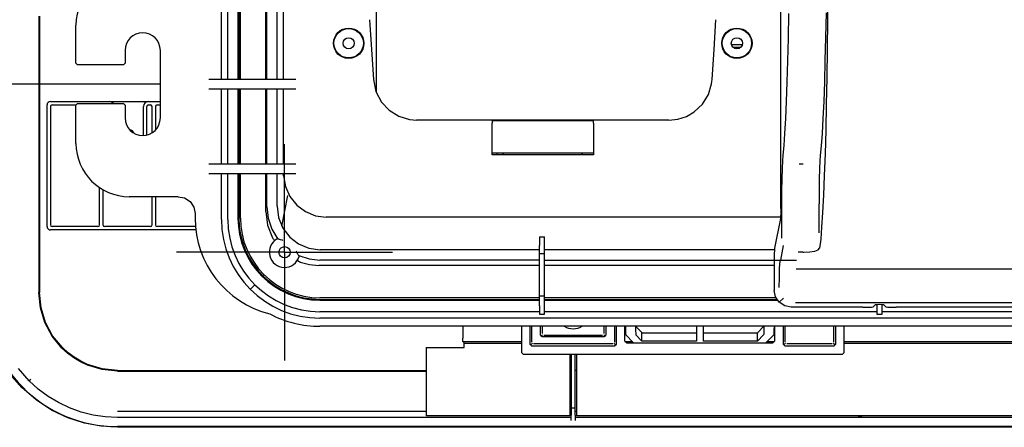
# Model space of a CAD drawing. Units: millimetres. Extents: x 2035 to 10101, y -889 to 1768.
# Drawn here: x 7318 to 7609, y -460 to -339 of the extents above; entities that cross this region are included whole.
import ezdxf

# ---------------------------------------------------------------- set-up
doc = ezdxf.new("R2010")
doc.units = ezdxf.units.MM
doc.layers.get('0').update_dxf_attribs({"linetype": 'CONTINUOUS'})
doc.layers.get('Defpoints').update_dxf_attribs({"linetype": 'CONTINUOUS'})
doc.dimstyles.new('aibo', dxfattribs={"dimtxt": 25, "dimasz": 25, "dimexe": 10, "dimexo": 0.0625, "dimgap": 5, "dimtad": 1, "dimdec": 0, "dimzin": 0, "dimdsep": 46, "dimtxsty": 'Standard', "dimblk": 'CLOSED', "dimcen": 0.09, "dimadec": 0, "dimazin": 0, "dimtfac": 1, "dimtdec": 0, "dimtofl": 0, "dimtmove": 0, "dimatfit": 3, "dimldrblk": 'CLOSED', "dimfxl": 1, "dimtolj": 1, "dimtzin": 0, "dimarcsym": 0})

# ---------------------------------------------------------------- blocks, each defined once
blk = doc.blocks.new('_Closed')
at = {"color": 0, "linetype": 'ByBlock', "lineweight": -2}
for p, q in [((-1, 0.167), (0, 0)), ((-1, 0.167), (-1, -0.167)), ((0, 0), (-1, -0.167)), ((0, 0), (-1, 0))]:
    blk.add_line(p, q, dxfattribs=at)
blk = doc.blocks.new('*D65')
at = {"color": 0, "lineweight": -2, "transparency": 16777216}
for p, q in [((7359.34, -58.42), (7188.52, -58.42)), ((7198.52, -83.42), (7198.52, -333.42)), ((7359.34, -358.42), (7188.52, -358.42))]:
    blk.add_line(p, q, dxfattribs=at)
at = {"layer": 'Defpoints', "color": 0, "transparency": 16777216}
for p in [(7359.4, -58.42), (7198.52, -358.42), (7359.4, -358.42)]:
    blk.add_point(p, dxfattribs=at)
at = {"color": 0, "lineweight": -2, "transparency": 16777216, "xscale": 25, "yscale": 25, "zscale": 25}
for p, rotation in [((7198.52, -58.42), 90), ((7198.52, -358.42), 270)]:
    blk.add_blockref('_Closed', p, dxfattribs=dict(at, rotation=rotation))
at = {"color": 0, "lineweight": 0, "transparency": 16777216, "insert": (7181.02, -208.42), "char_height": 25, "attachment_point": 5, "rotation": 90}
blk.add_mtext('\\A1;300', dxfattribs=at)

msp = doc.modelspace()

# ---------------------------------------------------------------- linework, layer by layer
at = {"linetype": 'Continuous'}
for p, q in [((7423.31, -246.94), (7423.31, -360.64)), ((7377.48, -357.02), (7377.48, -328.6)), ((7379.39, -357.02), (7379.39, -328.6)), ((7382.39, -328.6), (7382.39, -357.02)), ((7382.65, -328.6), (7382.65, -357.02)), ((7383.11, -357.02), (7383.11, -328.6)), ((7390.67, -357.02), (7390.67, -328.6)), ((7390.98, -357.02), (7390.98, -328.6)), ((7393.98, -357.02), (7393.98, -328.6)), ((7395.89, -357.02), (7395.89, -328.6)), ((7543.19, -395.22), (7543.19, -328.07)), ((7557.09, -330.55), (7557.03, -339.43)), ((7323.42, -338.3), (7323.42, -420.05)), ((7323.6, -338.3), (7323.6, -420.05)), ((7545.45, -344.76), (7545.59, -337.53)), ((7556.59, -337.25), (7556.46, -344.55)), ((7334.4, -352.21), (7334.4, -340.92)), ((7421.37, -339.33), (7421.37, -339.33)), ((7421.37, -339.33), (7421.37, -339.34)), ((7421.37, -339.34), (7421.95, -348.17)), ((7523.43, -348.17), (7524, -339.35)), ((7524, -339.34), (7524, -339.33)), ((7524, -339.35), (7524, -339.34)), ((7557.03, -339.43), (7556.94, -348.09)), ((7528.58, -346.69), (7531.79, -346.69)), ((7545.29, -351.55), (7545.45, -344.76)), ((7556.46, -344.55), (7556.29, -351.41)), ((7348.97, -348.42), (7348.97, -352.21)), ((7359.4, -368.42), (7359.4, -348.42)), ((7421.95, -348.17), (7422.53, -357)), ((7522.85, -357), (7523.43, -348.17)), ((7531.24, -347.56), (7529.13, -347.56)), ((7556.94, -348.09), (7556.82, -356.45)), ((7334.4, -352.21), (7334.9, -352.71)), ((7348.47, -352.71), (7334.9, -352.71)), ((7348.47, -352.71), (7348.97, -352.21)), ((7545.11, -357.83), (7545.29, -351.55)), ((7556.29, -351.41), (7556.11, -357.75)), ((7399.56, -357.02), (7373.81, -357.02)), ((7422.54, -357), (7423.26, -360.53)), ((7521.74, -361.46), (7522.71, -358.27)), ((7522.71, -358.27), (7522.79, -357.64)), ((7522.79, -357.64), (7522.85, -357)), ((7544.9, -363.53), (7545.11, -357.83)), ((7556.11, -357.75), (7555.9, -363.5)), ((7556.82, -356.45), (7556.67, -364.45)), ((7373.81, -359.82), (7399.56, -359.82)), ((7377.48, -382.06), (7377.48, -359.82)), ((7379.39, -382.06), (7379.39, -359.82)), ((7382.39, -359.82), (7382.39, -382.06)), ((7382.65, -359.82), (7382.65, -382.06)), ((7383.11, -382.06), (7383.11, -359.82)), ((7390.67, -382.06), (7390.67, -359.82)), ((7390.98, -382.06), (7390.98, -359.82)), ((7393.98, -382.06), (7393.98, -359.82)), ((7395.89, -382.06), (7395.89, -359.82)), ((7423.26, -360.53), (7424.92, -363.71)), ((7519.99, -364.31), (7521.74, -361.46)), ((7325.84, -400.55), (7325.84, -364.55)), ((7326.84, -363.55), (7344.29, -363.55)), ((7327.34, -364.55), (7334.41, -364.55)), ((7334.9, -364.14), (7334.4, -364.64)), ((7334.9, -364.14), (7348.47, -364.14)), ((7344.29, -363.55), (7355.89, -363.55)), ((7348.97, -364.64), (7348.47, -364.14)), ((7355.89, -363.55), (7359.4, -363.55)), ((7355.89, -364.55), (7356.46, -364.55)), ((7358.46, -364.55), (7359.4, -364.55)), ((7424.92, -363.71), (7427.2, -366.14)), ((7517.57, -366.61), (7519.99, -364.31)), ((7544.68, -368.59), (7544.9, -363.53)), ((7555.9, -363.5), (7555.67, -368.6)), ((7556.67, -364.45), (7556.5, -372)), ((7326.84, -365.05), (7326.84, -400.05)), ((7334.4, -375.92), (7334.4, -364.64)), ((7348.97, -364.64), (7348.97, -368.42)), ((7354.39, -373.55), (7354.39, -365.05)), ((7355.39, -373.5), (7355.39, -365.05)), ((7356.96, -372.84), (7356.96, -365.05)), ((7357.96, -365.05), (7357.96, -372.02)), ((7427.2, -366.14), (7430.04, -367.9)), ((7515.26, -367.93), (7517.57, -366.61)), ((7430.04, -367.9), (7433.25, -368.87)), ((7433.25, -368.87), (7434.28, -368.99)), ((7434.28, -368.99), (7435.3, -369.03)), ((7510.07, -369.04), (7435.3, -369.04)), ((7487.69, -369.3), (7457.69, -369.3)), ((7457.69, -369.3), (7457.69, -369.62)), ((7457.69, -369.62), (7457.69, -369.99)), ((7457.69, -379.3), (7457.69, -369.99)), ((7487.69, -369.62), (7487.69, -369.3)), ((7487.69, -369.99), (7487.69, -369.62)), ((7487.69, -369.99), (7487.69, -379.3)), ((7510.07, -369.03), (7512.73, -368.75)), ((7512.73, -368.75), (7515.26, -367.93)), ((7544.43, -372.96), (7544.68, -368.59)), ((7555.67, -368.6), (7555.43, -373)), ((7544.18, -376.59), (7544.43, -372.96)), ((7555.43, -373), (7555.17, -376.65)), ((7556.5, -372), (7556.3, -379.03)), ((7396.19, -408.15), (7396.19, -376.15)), ((7487.69, -378.8), (7457.69, -378.8)), ((7459.19, -379.3), (7459.19, -378.8)), ((7461.19, -378.8), (7460.69, -379.3)), ((7484.19, -378.8), (7484.69, -379.3)), ((7543.91, -379.44), (7544.18, -376.59)), ((7555.17, -376.65), (7554.9, -379.5)), ((7556.3, -379.03), (7556.08, -385.47)), ((7399.56, -382.06), (7373.81, -382.06)), ((7487.69, -379.3), (7457.69, -379.3)), ((7543.68, -383.39), (7543.79, -381)), ((7543.79, -381), (7543.91, -379.44)), ((7548.63, -381.97), (7549.84, -381.97)), ((7554.78, -381.09), (7554.68, -383.49)), ((7554.9, -379.5), (7554.78, -381.09)), ((7373.81, -384.86), (7399.56, -384.86)), ((7377.48, -398.45), (7377.48, -384.86)), ((7379.39, -398.45), (7379.39, -384.86)), ((7382.39, -384.86), (7382.39, -398.05)), ((7382.65, -384.86), (7382.65, -398.05)), ((7383.11, -398.05), (7383.11, -384.86)), ((7390.67, -396.12), (7390.67, -384.86)), ((7390.98, -394.7), (7390.98, -384.86)), ((7393.98, -394.51), (7393.98, -384.86)), ((7395.89, -385.51), (7395.89, -384.86)), ((7543.6, -386.46), (7543.68, -383.39)), ((7554.68, -383.49), (7554.6, -386.54)), ((7395.91, -385.51), (7396.47, -388.71)), ((7543.55, -390), (7543.6, -386.46)), ((7554.6, -386.54), (7554.55, -390.05)), ((7556.08, -385.47), (7555.83, -391.27)), ((7341.4, -400.05), (7341.4, -389.04)), ((7342.4, -389.65), (7342.4, -400.05)), ((7396.47, -388.71), (7397.8, -391.66)), ((7543.54, -393.79), (7543.55, -390)), ((7554.55, -390.05), (7554.54, -393.79)), ((7364.68, -391.71), (7350.19, -391.71)), ((7356.96, -400.05), (7356.96, -391.71)), ((7357.96, -391.71), (7357.96, -400.05)), ((7364.68, -391.71), (7366.59, -392.09)), ((7366.59, -392.09), (7368.21, -393.17)), ((7368.21, -393.17), (7369.3, -394.8)), ((7395.38, -400.4), (7397.17, -391.34)), ((7397.8, -391.66), (7399.81, -394.19)), ((7555.83, -391.27), (7555.57, -396.36)), ((7369.3, -394.8), (7369.68, -396.71)), ((7390.67, -396.12), (7391.18, -400.15)), ((7390.98, -394.7), (7391.38, -398.1)), ((7393.98, -394.51), (7394.42, -397.86)), ((7399.81, -394.19), (7402.37, -396.12)), ((7402.37, -396.12), (7405.34, -397.34)), ((7543.18, -396.57), (7543.15, -397.63)), ((7543.19, -395.22), (7543.18, -396.57)), ((7543.54, -403.97), (7543.54, -393.79)), ((7554.54, -402.43), (7554.54, -393.79)), ((7555.57, -396.36), (7555.3, -400.7)), ((7369.68, -396.71), (7369.68, -398.05)), ((7391.38, -398.1), (7392.47, -401.32)), ((7394.42, -397.86), (7395.69, -400.98)), ((7405.34, -397.34), (7408.52, -397.78)), ((7543.37, -397.78), (7408.52, -397.78)), ((7543.1, -398.18), (7541.36, -406.99)), ((7543.15, -397.63), (7543.1, -398.18)), ((7369.89, -401.55), (7326.84, -401.55)), ((7340.9, -400.55), (7327.34, -400.55)), ((7356.46, -400.55), (7342.9, -400.55)), ((7369.79, -400.55), (7358.46, -400.55)), ((7391.18, -400.15), (7392.67, -403.92)), ((7392.47, -401.32), (7394.22, -404.24)), ((7395.69, -400.98), (7397.71, -403.65)), ((7555.3, -400.7), (7555.01, -404.26)), ((7392.67, -403.92), (7392.75, -404.06)), ((7392.75, -404.06), (7392.84, -404.2)), ((7392.84, -404.2), (7392.92, -404.33)), ((7392.92, -404.33), (7393, -404.45)), ((7393, -404.45), (7393.08, -404.54)), ((7393.08, -404.54), (7393.15, -404.62)), ((7393.15, -404.62), (7393.2, -404.67)), ((7393.2, -404.67), (7393.24, -404.7)), ((7393.24, -404.7), (7393.27, -404.71)), ((7393.27, -404.71), (7393.28, -404.71)), ((7394.03, -404.2), (7394.03, -404.2)), ((7394.03, -404.2), (7394.05, -404.2)), ((7394.09, -404.21), (7394.05, -404.2)), ((7394.15, -404.22), (7394.09, -404.21)), ((7394.23, -404.24), (7394.15, -404.22)), ((7394.33, -404.27), (7394.23, -404.24)), ((7394.51, -404.31), (7394.33, -404.27)), ((7394.7, -404.36), (7394.51, -404.31)), ((7395.03, -404.46), (7394.7, -404.36)), ((7395.38, -404.57), (7395.03, -404.46)), ((7395.54, -404.62), (7395.38, -404.57)), ((7395.7, -404.68), (7395.54, -404.62)), ((7395.71, -404.68), (7395.7, -404.68)), ((7395.7, -404.68), (7395.7, -404.68)), ((7397.71, -403.65), (7400.34, -405.7)), ((7471.69, -403.56), (7473.19, -403.56)), ((7471.69, -403.56), (7471.69, -406.12)), ((7473.19, -406.12), (7473.19, -403.56)), ((7555.01, -404.26), (7554.71, -406.98)), ((7396.19, -408.15), (7364.19, -408.15)), ((7396.19, -408.15), (7396.19, -440.15)), ((7396.19, -408.15), (7428.19, -408.15)), ((7399.68, -407.85), (7399.67, -407.85)), ((7399.68, -407.86), (7399.68, -407.85)), ((7399.72, -407.93), (7399.68, -407.86)), ((7399.77, -408), (7399.72, -407.93)), ((7399.97, -408.34), (7399.77, -408)), ((7400.16, -408.68), (7399.97, -408.34)), ((7400.34, -405.7), (7403.41, -406.99)), ((7403.41, -406.99), (7406.71, -407.43)), ((7471.69, -407.43), (7406.71, -407.43)), ((7471.69, -408.05), (7471.69, -406.12)), ((7471.69, -409.08), (7471.69, -408.05)), ((7473.19, -408.05), (7473.19, -406.12)), ((7541.32, -407.43), (7473.19, -407.43)), ((7473.19, -409.08), (7473.19, -408.05)), ((7541.31, -407.54), (7541.28, -408.6)), ((7541.36, -406.99), (7541.31, -407.54)), ((7543.93, -406.2), (7543.08, -410.49)), ((7549.71, -408.16), (7548.37, -408.16)), ((7549.71, -408.16), (7550.02, -408.16)), ((7550.04, -408.12), (7551.8, -408.03)), ((7551.8, -408.03), (7553.28, -407.8)), ((7553.28, -407.8), (7554.31, -407.44)), ((7554.31, -407.44), (7554.7, -406.98)), ((7400.02, -410.51), (7400.01, -410.54)), ((7400.01, -410.54), (7400.04, -410.58)), ((7400.04, -410.58), (7400.09, -410.63)), ((7400.09, -410.63), (7400.16, -410.69)), ((7400.27, -408.87), (7400.16, -408.68)), ((7400.16, -410.69), (7400.25, -410.76)), ((7400.25, -410.76), (7400.37, -410.83)), ((7400.36, -409.06), (7400.27, -408.87)), ((7400.41, -409.15), (7400.36, -409.06)), ((7400.37, -410.83), (7400.49, -410.89)), ((7400.41, -409.15), (7403.47, -410.14)), ((7400.45, -409.24), (7400.41, -409.15)), ((7400.48, -409.31), (7400.45, -409.24)), ((7400.51, -409.35), (7400.48, -409.31)), ((7400.49, -410.89), (7400.63, -410.96)), ((7400.51, -409.35), (7400.51, -409.37)), ((7400.51, -409.37), (7400.51, -409.39)), ((7400.63, -410.96), (7400.74, -411.01)), ((7400.74, -411.01), (7400.86, -411.05)), ((7400.86, -411.05), (7403.57, -411.81)), ((7403.47, -410.14), (7406.67, -410.48)), ((7471.69, -410.48), (7406.67, -410.48)), ((7473.19, -408.64), (7471.69, -408.64)), ((7471.69, -410.53), (7471.69, -409.08)), ((7471.69, -411.34), (7471.69, -410.53)), ((7473.19, -410.53), (7473.19, -409.08)), ((7473.19, -410.48), (7547.81, -410.48)), ((7473.19, -411.34), (7473.19, -410.53)), ((7541.28, -408.6), (7541.27, -409.95)), ((7541.27, -409.95), (7541.27, -419.43)), ((7542.96, -411.47), (7543.08, -410.49)), ((7403.57, -411.81), (7406.38, -412.06)), ((7471.69, -412.06), (7406.38, -412.06)), ((7471.69, -412.88), (7471.69, -411.34)), ((7471.69, -414.89), (7471.69, -412.88)), ((7473.19, -412.88), (7473.19, -411.34)), ((7541.27, -412.06), (7473.19, -412.06)), ((7473.19, -414.89), (7473.19, -412.88)), ((7542.77, -415.62), (7542.86, -413.21)), ((7542.86, -413.21), (7542.96, -411.47)), ((8552.38, -413.19), (7547.76, -413.19)), ((7389.69, -415.05), (7389.53, -415.2)), ((7389.69, -415.05), (7390.02, -414.72)), ((7471.69, -417.03), (7471.69, -414.89)), ((7471.69, -418.92), (7471.69, -417.03)), ((7473.19, -417.03), (7473.19, -414.89)), ((7473.19, -418.92), (7473.19, -417.03)), ((7542.71, -418.55), (7542.77, -415.62)), ((7387.39, -417.75), (7386.08, -419.05)), ((7471.69, -420.24), (7471.69, -418.92)), ((7473.19, -420.24), (7473.19, -418.92)), ((7541.65, -421.35), (7541.27, -419.43)), ((7323.88, -424.61), (7323.42, -420.05)), ((7324.05, -424.57), (7323.6, -420.05)), ((7471.69, -421.62), (7406.69, -421.62)), ((7406.69, -422.09), (7471.69, -422.09)), ((7406.69, -422.34), (7471.69, -422.34)), ((7471.69, -420.76), (7471.69, -420.24)), ((7471.69, -421.01), (7471.69, -420.76)), ((7471.69, -421.92), (7471.69, -421.01)), ((7473.19, -421.11), (7471.69, -421.11)), ((7471.69, -424), (7471.69, -421.92)), ((7473.19, -420.76), (7473.19, -420.24)), ((7473.19, -421.01), (7473.19, -420.76)), ((7473.19, -421.92), (7473.19, -421.01)), ((7541.77, -421.62), (7473.19, -421.62)), ((7473.19, -424), (7473.19, -421.92)), ((7473.19, -422.09), (7542.03, -422.09)), ((7473.19, -422.31), (7542.18, -422.31)), ((7473.19, -422.34), (7542.22, -422.34)), ((7542.73, -422.97), (7541.65, -421.35)), ((7544, -421.7), (7542.73, -422.97)), ((7325.2, -428.97), (7323.88, -424.61)), ((7325.36, -428.9), (7324.05, -424.57)), ((7471.69, -425.74), (7406.69, -425.74)), ((7471.69, -424), (7471.69, -426.51)), ((7473.19, -426.51), (7473.19, -424)), ((7571.69, -425.74), (7473.19, -425.74)), ((7544.35, -424.05), (7542.73, -422.97)), ((7546.27, -424.43), (7544.35, -424.05)), ((7567.54, -424.43), (7546.27, -424.43)), ((7547.53, -423.03), (8542.27, -423.03)), ((7567.54, -424.43), (7569.01, -424.42)), ((7569.01, -424.42), (7570.1, -424.38)), ((7570.1, -424.38), (7570.54, -424.33)), ((7570.54, -424.33), (7571.27, -423.6)), ((7571.27, -423.6), (7571.63, -423.57)), ((7571.63, -423.57), (7572.44, -423.56)), ((7571.69, -423.57), (7571.69, -423.79)), ((7571.69, -423.79), (7571.69, -424)), ((7571.69, -424), (7571.69, -426.51)), ((7572.44, -423.56), (7573.25, -423.57)), ((7573.19, -423.79), (7573.19, -423.57)), ((7573.19, -424), (7573.19, -423.79)), ((7573.19, -426.51), (7573.19, -424)), ((7671.69, -425.74), (7573.19, -425.74)), ((7573.25, -423.57), (7573.6, -423.6)), ((7573.6, -423.6), (7574.34, -424.33)), ((7574.34, -424.33), (7574.77, -424.38)), ((7574.77, -424.38), (7575.86, -424.42)), ((7575.86, -424.42), (7577.33, -424.43)), ((7667.54, -424.43), (7577.33, -424.43)), ((8536.69, -427.66), (7406.69, -427.66)), ((7471.69, -426.51), (7473.19, -426.51)), ((7571.69, -426.51), (7573.19, -426.51)), ((7327.35, -432.98), (7325.2, -428.97)), ((7327.5, -432.88), (7325.36, -428.9)), ((7497.18, -430.06), (7406.69, -430.06)), ((7448.98, -430.06), (7448.98, -433.61)), ((7466.37, -430.06), (7466.37, -437.84)), ((7468.87, -430.06), (7468.87, -435.32)), ((7469.48, -434.74), (7469.48, -430.06)), ((7471.98, -432.71), (7471.98, -430.06)), ((7472.51, -430.06), (7472.51, -432.22)), ((7490.87, -432.22), (7490.87, -430.06)), ((7491.39, -430.06), (7491.39, -432.71)), ((7493.89, -430.06), (7493.89, -434.74)), ((7494.5, -435.32), (7494.5, -430.06)), ((7497, -434.44), (7497, -430.06)), ((7500.18, -430.06), (7497.18, -430.06)), ((7497.18, -430.06), (7497.19, -431.32)), ((7497.19, -431.32), (7497.22, -432.26)), ((7518.19, -430.06), (7500.18, -430.06)), ((7502.01, -431.89), (7500.18, -430.06)), ((7500.18, -430.06), (7500.19, -431.32)), ((7500.19, -431.32), (7500.22, -432.26)), ((7520.19, -430.06), (7518.19, -430.06)), ((7518.19, -430.06), (7518.19, -431.85)), ((7538.2, -430.06), (7520.19, -430.06)), ((7520.19, -430.06), (7520.19, -431.85)), ((7536.36, -431.89), (7538.2, -430.06)), ((7538.18, -431.32), (7538.15, -432.26)), ((7538.2, -430.06), (7538.18, -431.32)), ((7541.2, -430.06), (7538.2, -430.06)), ((7541.18, -431.32), (7541.15, -432.26)), ((7541.2, -430.06), (7541.18, -431.32)), ((8442.18, -430.06), (7541.2, -430.06)), ((7541.37, -430.06), (7541.37, -434.44)), ((7543.87, -430.06), (7543.87, -435.32)), ((7544.48, -434.74), (7544.48, -430.06)), ((7558.89, -434.74), (7558.89, -430.06)), ((7559.5, -435.32), (7559.5, -430.06)), ((7562, -437.84), (7562, -430.06)), ((7330.24, -436.5), (7327.35, -432.98)), ((7330.37, -436.38), (7327.5, -432.88)), ((7448.99, -434.31), (7448.98, -433.61)), ((7449.02, -434.61), (7448.99, -434.31)), ((7449.01, -434.58), (7466.37, -434.58)), ((7472.5, -433.22), (7471.98, -432.71)), ((7472.64, -432.57), (7472.15, -433.06)), ((7490.87, -433.22), (7472.5, -433.22)), ((7472.99, -432.7), (7490.38, -432.7)), ((7490.74, -432.57), (7491.23, -433.06)), ((7491.39, -432.71), (7490.87, -433.22)), ((7497.5, -434.94), (7497, -434.44)), ((7497.03, -434.58), (7499.21, -434.58)), ((7497.22, -432.26), (7497.27, -432.63)), ((7497.27, -432.63), (7499.58, -434.94)), ((7500.22, -432.26), (7500.27, -432.63)), ((7500.27, -432.63), (7502.08, -434.44)), ((7502.06, -432.5), (7502.01, -431.89)), ((7502.03, -431.96), (7518.19, -431.96)), ((7502.08, -433.89), (7502.06, -432.5)), ((7502.08, -434.44), (7502.08, -433.89)), ((7518.19, -434.44), (7502.08, -434.44)), ((7518.19, -431.85), (7518.19, -432.63)), ((7518.19, -432.63), (7518.19, -434.44)), ((7520.19, -431.85), (7520.19, -432.63)), ((7520.19, -431.96), (7536.34, -431.96)), ((7520.19, -432.63), (7520.19, -434.44)), ((7536.29, -434.44), (7520.19, -434.44)), ((7536.29, -433.89), (7536.31, -432.5)), ((7538.11, -432.63), (7536.29, -434.44)), ((7536.29, -434.44), (7536.29, -433.89)), ((7536.31, -432.5), (7536.36, -431.89)), ((7538.15, -432.26), (7538.11, -432.63)), ((7541.11, -432.63), (7538.8, -434.94)), ((7539.16, -434.58), (7541.33, -434.58)), ((7541.37, -434.44), (7540.87, -434.94)), ((7541.15, -432.26), (7541.11, -432.63)), ((7562.01, -434.58), (7976.37, -434.58)), ((7331.94, -438.04), (7330.24, -436.5)), ((7330.3, -436.43), (7330.29, -436.44)), ((7332.05, -437.9), (7330.37, -436.38)), ((7438.19, -436.31), (7438.19, -456.55)), ((7438.19, -436.31), (7449.45, -436.31)), ((7449.42, -435.01), (7449.02, -434.61)), ((7449.44, -435.32), (7449.42, -435.01)), ((7449.43, -435.05), (7466.37, -435.05)), ((7449.45, -436.01), (7449.44, -435.32)), ((7449.45, -436.31), (7449.45, -436.01)), ((7468.87, -435.32), (7469.39, -435.83)), ((7469.04, -435.67), (7469.61, -435.09)), ((7469.39, -435.83), (7493.98, -435.83)), ((7493.41, -435.22), (7469.97, -435.22)), ((7494.34, -435.67), (7493.76, -435.09)), ((7493.98, -435.83), (7494.5, -435.32)), ((7497.5, -434.94), (7540.87, -434.94)), ((7543.87, -435.32), (7544.39, -435.83)), ((7544.04, -435.67), (7544.61, -435.09)), ((7544.39, -435.83), (7558.98, -435.83)), ((7558.41, -435.22), (7544.97, -435.22)), ((7559.34, -435.67), (7558.76, -435.09)), ((7558.98, -435.83), (7559.5, -435.32)), ((7562.01, -435.05), (7976.37, -435.05)), ((7333.78, -439.4), (7331.94, -438.04)), ((7333.87, -439.25), (7332.05, -437.9)), ((7335.73, -440.57), (7333.78, -439.4)), ((7335.81, -440.41), (7333.87, -439.25)), ((7337.85, -441.38), (7335.81, -440.41)), ((7466.37, -437.84), (7466.87, -438.34)), ((7466.87, -438.34), (7561.5, -438.34)), ((7480.69, -438.34), (7480.69, -456.55)), ((7481.09, -438.34), (7481.09, -438.64)), ((7481.09, -438.64), (7481.09, -438.81)), ((7481.09, -438.81), (7481.09, -440.17)), ((7481.09, -440.17), (7481.09, -441.08)), ((7482.29, -438.64), (7482.29, -438.34)), ((7482.29, -438.81), (7482.29, -438.64)), ((7482.29, -440.17), (7482.29, -438.81)), ((7482.29, -441.08), (7482.29, -440.17)), ((7482.69, -438.34), (7482.69, -456.55)), ((7561.5, -438.34), (7562, -437.84)), ((7320.54, -446.21), (7317.36, -442.58)), ((7337.78, -441.54), (7335.73, -440.57)), ((7342.15, -442.86), (7337.78, -441.54)), ((7342.18, -442.69), (7337.85, -441.38)), ((7346.69, -443.31), (7342.15, -442.86)), ((7346.69, -443.14), (7342.18, -442.69)), ((7346.69, -443.14), (7438.19, -443.14)), ((7346.69, -443.31), (7438.19, -443.31)), ((7480.69, -443.14), (7481.09, -443.14)), ((7480.69, -443.31), (7481.09, -443.31)), ((7481.09, -441.08), (7481.09, -442.82)), ((7481.09, -442.82), (7481.09, -445.1)), ((7482.29, -442.82), (7482.29, -441.08)), ((7482.29, -445.1), (7482.29, -442.82)), ((7482.29, -443.05), (7482.69, -443.05)), ((7318.46, -448.27), (7314.85, -444.12)), ((7323.24, -448.65), (7320.54, -446.21)), ((7320.59, -446.15), (7321.01, -445.72)), ((7481.09, -445.1), (7481.09, -447.59)), ((7482.29, -447.59), (7482.29, -445.1)), ((7322.61, -451.88), (7318.46, -448.27)), ((7326.16, -450.82), (7323.24, -448.65)), ((7481.09, -447.59), (7481.09, -449.87)), ((7482.29, -449.87), (7482.29, -447.59)), ((7327.17, -454.86), (7322.61, -451.88)), ((7329.26, -452.67), (7326.16, -450.82)), ((7481.09, -449.87), (7481.09, -451.61)), ((7481.09, -451.61), (7481.09, -452.52)), ((7482.29, -451.61), (7482.29, -449.87)), ((7482.29, -452.52), (7482.29, -451.61)), ((7332, -457.16), (7327.17, -454.86)), ((7332.53, -454.22), (7329.26, -452.67)), ((7335.96, -455.45), (7332.53, -454.22)), ((7481.09, -452.52), (7481.09, -453.88)), ((7481.09, -453.88), (7481.09, -454.74)), ((7481.09, -454.25), (7482.29, -454.25)), ((7481.09, -454.74), (7481.09, -456.35)), ((7482.29, -453.88), (7482.29, -452.52)), ((7482.29, -454.74), (7482.29, -453.88)), ((7482.29, -456.35), (7482.29, -454.74)), ((7336.95, -458.75), (7332, -457.16)), ((7339.48, -456.33), (7335.96, -455.45)), ((7343.05, -456.86), (7339.48, -456.33)), ((7346.69, -457.04), (7343.05, -456.86)), ((7438.19, -455.29), (7346.69, -455.29)), ((7481.09, -457.04), (7346.69, -457.04)), ((7480.69, -456.55), (7438.19, -456.55)), ((7481.09, -455.29), (7480.69, -455.29)), ((7481.09, -457.95), (7481.09, -456.35)), ((7482.69, -455.29), (7482.29, -455.29)), ((7482.29, -456.35), (7482.29, -457.95)), ((7991.09, -457.04), (7482.29, -457.04)), ((7990.69, -456.55), (7482.69, -456.55)), ((7566.09, -456.6), (7566.09, -456.55)), ((7566.09, -456.6), (7567.29, -456.6)), ((7567.29, -456.55), (7567.29, -456.6)), ((7341.88, -459.67), (7336.95, -458.75)), ((7346.69, -459.96), (7341.88, -459.67)), ((8616.69, -459.75), (7346.69, -459.75)), ((8616.69, -459.96), (7346.69, -459.96))]:
    msp.add_line(p, q, dxfattribs=at)
for centre, radius in [((7415.19, -346.3), 4.5), ((7415.19, -346.3), 4.35), ((7530.19, -346.3), 4.5), ((7530.19, -346.3), 4.35), ((7415.19, -346.3), 1.65), ((7530.19, -346.3), 1.65), ((7396.19, -408.15), 1.65)]:
    msp.add_circle(centre, radius, dxfattribs=at)
for centre, radius, start, end in [((7350.19, -340.92), 15.79, 90, 180), ((7354.19, -348.42), 5.21, 0, 180), ((7326.84, -364.55), 1, 90, 180), ((7327.34, -365.05), 0.5, 90, 180), ((7344.29, -365.05), 1.5, 37.3767, 90), ((7355.89, -365.05), 1.5, 90, 180), ((7355.89, -365.05), 0.5, 90, 180), ((7356.46, -365.05), 0.5, 0, 90), ((7358.46, -365.05), 0.5, 90, 180), ((7354.19, -368.42), 5.21, 180, 0), ((7350.09, -373.55), 1.65, 20.565, 82.1194), ((7350.19, -375.92), 15.79, 180, 270), ((7398.89, -398.05), 29.21, 180, 255.9425), ((7406.69, -398.45), 29.21, 180, 270), ((7406.69, -398.45), 27.3, 180, 270), ((7406.69, -398.05), 24.3, 180, 270), ((7406.69, -398.05), 24.04, 180, 270), ((7406.69, -398.05), 23.57, 180, 270), ((7326.84, -400.55), 1, 180, 270), ((7327.34, -400.05), 0.5, 180, 270), ((7340.9, -400.05), 0.5, 270, 0), ((7342.9, -400.05), 0.5, 180, 270), ((7356.46, -400.05), 0.5, 270, 0), ((7358.46, -400.05), 0.5, 180, 270), ((7396.19, -408.15), 4.5, 118.6963, 344.0054), ((7346.69, -420.05), 39.7, 180, 270), ((7406.69, -398.05), 32.01, 242.2696, 270), ((7481.69, -425.8), 5, 238.4254, 301.5746)]:
    msp.add_arc(centre, radius, start, end, dxfattribs=at)

# ---------------------------------------------------------------- dimensions: what is measured, and where the dimension line sits
at = {"color": 7, "lineweight": 0}
dim = msp.add_linear_dim(base=(7198.52, -358.42), p1=(7359.4, -58.42), p2=(7359.4, -358.42), angle=90, dimstyle='aibo', dxfattribs=at)
dim.commit()
dim.dimension.update_dxf_attribs({"geometry": '*D65', "text_midpoint": (7181.02, -208.42)})

doc.saveas('drawing.dxf')
